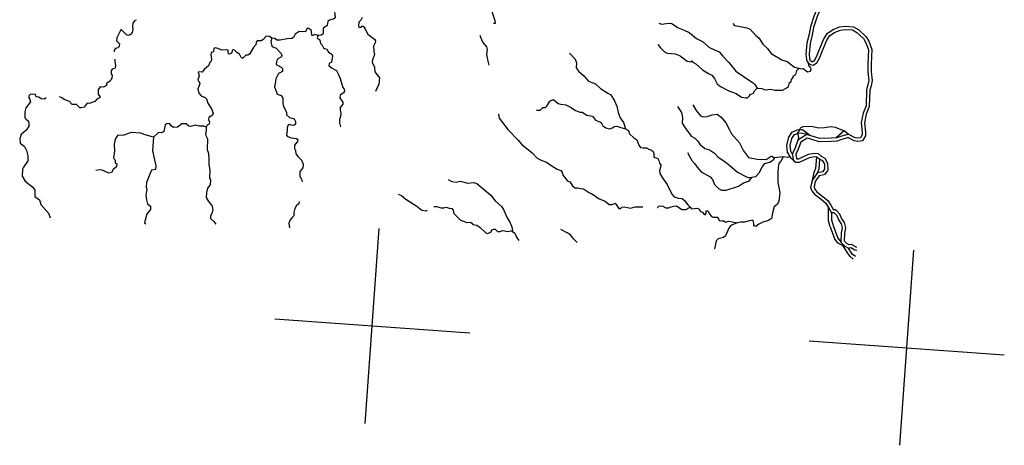
# Model space of a CAD drawing. Extents: x 318941 to 871824, y 15991936 to 16557210.
# Drawn here: x 699978 to 760508, y 16041277 to 16067445 of the extents above; entities that cross this region are included whole.
import ezdxf

# ---------------------------------------------------------------- set-up
doc = ezdxf.new("R2010")
doc.units = 0
doc.header["$MEASUREMENT"] = 0
for name, color, linetype in [('L1', 7, 'CONTINUOUS'), ('L10', 7, 'CONTINUOUS'), ('L3', 7, 'CONTINUOUS')]:
    doc.layers.add(name, color=color, linetype=linetype)

msp = doc.modelspace()

# ---------------------------------------------------------------- linework, layer by layer
at = {"layer": 'L1', "color": 7, "linetype": 'CONTINUOUS'}
for p, q in [((721221.7, 16042620.1), (722084.36, 16054609.56)), ((754082.15, 16041276.98), (754944.82, 16053266.45)), ((715658.41, 16049046.17), (727647.66, 16048183.5)), ((748518.87, 16047703.04), (760508.12, 16046840.37))]:
    msp.add_line(p, q, dxfattribs=at)
at = {"layer": 'L10', "color": 140, "linetype": 'CONTINUOUS'}
for p, q in [((750669.55, 16060612.34), (750178.07, 16060179.03)), ((750914.46, 16060410.61), (750669.55, 16060612.34)), ((748369.02, 16060392.88), (747824.66, 16060038.69)), ((747471.55, 16059202.09), (747509.52, 16059031.97)), ((751314, 16053284.91), (751446.61, 16053267))]:
    msp.add_line(p, q, dxfattribs=at)
at = {"layer": 'L10', "color": 140, "linetype": 'CONTINUOUS', "flags": 128}
for points in [[(750343.85, 16072486.34), (750255.61, 16072074.23), (749872.01, 16070930.17), (749814.75, 16070599.52), (749515.6, 16069466.12), (749416.11, 16069130.15), (748820.05, 16067708.45), (748585.96, 16067013.92), (748502.46, 16066551.26), (748371.34, 16066008.34), (748314.49, 16065334.53), (748341.08, 16065006.23), (748382.05, 16064877.74), (748467.05, 16064779.58)], [(748467.05, 16064779.58), (748603.2, 16064694.46), (748767.31, 16064649.17), (748986.25, 16064784.06), (749149.35, 16065073.61), (749569.19, 16066139.75), (749777.51, 16066476.27), (750075.58, 16066664.04), (750420.59, 16066806.61), (750724.52, 16066843.32), (751174.12, 16066810.98), (751447.01, 16066649.08), (751847.67, 16066285.49), (752005.14, 16066031.46), (752157.16, 16065585.33), (752127.56, 16064708.71), (752118.4, 16064232.33), (752189.49, 16063708.34), (752128.1, 16063436.58), (752039.92, 16063141.64), (752010.86, 16062156.18), (751826.86, 16061692.38), (751709.99, 16061114.96), (751776.29, 16060524.36), (751773.23, 16060365.56)], [(747787.4, 16060451.45), (747965.97, 16060723.16), (747988.61, 16060805.22), (748145.05, 16060886.03), (748648.8, 16060908.36), (749084.69, 16060801.68), (749462.35, 16060816.36), (749851.92, 16060880.38), (750108.84, 16060845.17), (750669.55, 16060612.34)], [(747471.55, 16059202.09), (747383.02, 16059367.47), (747348.7, 16059704.7), (747455.39, 16060140.58), (747561.35, 16060333.82), (747607.16, 16060389.1), (747787.4, 16060451.45)], [(747824.66, 16060038.69), (747656.1, 16059557.04), (747528.69, 16059298.41), (747471.55, 16059202.09)], [(748369.02, 16060392.88), (748022.33, 16060459.66), (747787.4, 16060451.45)], [(747787.4, 16060451.45), (747847.96, 16060246.24), (747824.66, 16060038.69)], [(750178.07, 16060179.03), (749858.69, 16060160.17), (749162.85, 16060143.27), (748556.32, 16060320.81), (748369.02, 16060392.88)], [(750178.07, 16060179.03), (750461.81, 16060284.15), (750914.46, 16060410.61)], [(751773.23, 16060365.56), (751659.54, 16060181.26), (751498.35, 16060151), (751341.37, 16060179.04), (750914.46, 16060410.61)], [(747509.52, 16059031.97), (747535.57, 16058812.5), (747669.33, 16058694.08), (747911.38, 16058685.04), (748534.81, 16058974.95), (748840.53, 16059036.64), (748973.15, 16059018.74), (749155.05, 16058871.74)], [(749155.05, 16058871.74), (749101.8, 16058247.89), (749020.82, 16058052.86)], [(749467.13, 16058556.37), (749348.28, 16058765.78), (749155.05, 16058871.74)], [(749020.82, 16058052.86), (749377.09, 16058119.29), (749452.09, 16058231.06), (749472.34, 16058279.82), (749467.13, 16058556.37)], [(749020.82, 16058052.86), (748768.46, 16057686.04), (748677.95, 16057474.96), (748602.83, 16057128.86), (748680.04, 16056922.45), (748841.11, 16056718.38), (749245.36, 16056404.74), (749514.66, 16056192.88), (749671.54, 16055930.52), (749879.5, 16055564.06)], [(749879.5, 16055564.06), (749882.25, 16055137.04), (749982.58, 16054786.69)], [(750485.78, 16053754.57), (750503.34, 16054347.51), (750558.2, 16054644.85), (750501.24, 16054900.02), (750326.52, 16055146.92), (750234.46, 16055379.51), (750086.45, 16055532.43), (750046.62, 16055560.41), (749879.5, 16055564.06)], [(749982.58, 16054786.69), (750270.63, 16054021.12), (750485.78, 16053754.57)], [(750485.78, 16053754.57), (750702.73, 16053512.99), (750929.27, 16053404.65)], [(750929.27, 16053404.65), (751064.88, 16053428.37), (751314, 16053284.91)], [(751351.84, 16052880.47), (751162.21, 16053036.39), (750929.27, 16053404.65)]]:
    msp.add_lwpolyline(points, dxfattribs=at)
at = {"layer": 'L3', "color": 140, "linetype": 'CONTINUOUS'}
for p, q in [((748095.44, 16060662.67), (747750.33, 16060650.62)), ((750669.55, 16060612.34), (750178.07, 16060179.03)), ((750914.46, 16060410.61), (750669.55, 16060612.34)), ((748369.02, 16060392.88), (747824.66, 16060038.69)), ((748392.55, 16060169.17), (747991.19, 16059908.03)), ((746913.6, 16059007.89), (746374.15, 16058954.65)), ((750247.61, 16053730.67), (750589.38, 16053567.21)), ((751314, 16053284.91), (751446.61, 16053267))]:
    msp.add_line(p, q, dxfattribs=at)
at = {"layer": 'L3', "color": 140, "linetype": 'CONTINUOUS', "flags": 128}
for points in [[(750539.75, 16072444.4), (750449.15, 16072021.25), (750066.81, 16070880.95), (750010.67, 16070556.79), (749708.55, 16069412.09), (749605.1, 16069062.77), (749007.6, 16067637.63), (748780.5, 16066963.87), (748698.57, 16066509.91), (748569.69, 16065976.21), (748515.51, 16065334.2), (748538.91, 16065045.25), (748560.43, 16064977.79), (748618.5, 16064910.72)], [(750229.18, 16071995.4), (749872.01, 16070930.17), (749814.75, 16070599.52), (749515.6, 16069466.12), (749416.11, 16069130.15), (748820.05, 16067708.45), (748585.96, 16067013.92), (748502.46, 16066551.26), (748371.34, 16066008.34), (748314.49, 16065334.53), (748341.08, 16065006.23), (748382.05, 16064877.74), (748467.05, 16064779.58)], [(728110.88, 16070905.66), (728077.93, 16070447.74), (728154.6, 16070350.16), (728280.02, 16070232.34), (728544.82, 16069376.39), (728890.01, 16068707.13), (728970.04, 16068190.87), (729015.67, 16067894.66), (729180.15, 16067389.05), (729201.48, 16067220.14), (729116.42, 16067201.16), (729100.37, 16067210.68)], [(719166.56, 16068260.12), (719259.82, 16068044.19), (719327.57, 16067938.89), (719375.54, 16067558.83), (719269.04, 16067474.43), (719013.27, 16067409.14), (718923.42, 16067323.54), (718889.4, 16067083.3), (718793.03, 16067023.27), (718644.3, 16066933.55), (718638.24, 16066733.12), (718634.6, 16066566), (718529.29, 16066498.26), (718318.74, 16066479.93)], [(707137.73, 16067409.89), (707043.16, 16067374.84), (706931.86, 16067223.84), (706911.55, 16067057.92), (706938.2, 16066846.78), (706883.39, 16066666.6), (706781.63, 16066531.65), (706660.87, 16066481.76), (706546.11, 16066515.12), (706241.16, 16066813.24), (706199.54, 16066816.23), (706085.26, 16066623.6), (705946.52, 16066323.92), (705933.94, 16066149.07), (706105.12, 16065969.38), (706101.47, 16065802.26), (706019.96, 16065716.06), (705857.56, 16065669.17), (705783.17, 16065565.73), (705784.31, 16065465.22)], [(721033.65, 16067573.44), (720946.74, 16067412.31), (720828.92, 16067286.88), (720802.63, 16067037.7), (720838.86, 16066959.77), (720965.55, 16066975.76), (721012.57, 16067047.7), (721096.42, 16067050.05), (721186.75, 16066909.64), (721386.99, 16066552.1), (721624.78, 16066367.61), (721791.24, 16066238.47), (721859.58, 16066141.5), (721826.22, 16066026.73), (721735.11, 16065807.32), (721747.45, 16065513.51), (721782.43, 16065301.77), (721666.28, 16064966.99), (721640.64, 16064843.3), (721785.6, 16064531.59), (721805.66, 16064228.86), (722106.41, 16063872.46), (722062.21, 16063490.67), (721861.53, 16063028.07)], [(739279.16, 16067239.94), (739442.09, 16067178.01), (739737.09, 16067207), (739981.54, 16067231.26), (740111.75, 16067180.04), (740422.08, 16066956.86), (740829.4, 16066802.02), (741136.8, 16066654.37), (741588.01, 16066295.51), (741950.1, 16066093.71), (742344.82, 16065764.03), (742724.76, 16065577.68), (742968.55, 16065476.46), (743199.15, 16065192.05), (743581.96, 16064813.01), (744004.55, 16064288.83), (744458.75, 16063971.61), (744786.32, 16063755.55), (745073.48, 16063559.14), (745167.4, 16063468.69), (745310.02, 16063240.83)], [(718318.74, 16066479.93), (718130.25, 16066535.34), (717957.14, 16066455.73), (717921.56, 16066659.15), (717913.89, 16066785.24), (717738.51, 16066906.65), (717655.86, 16066920.97), (717539.77, 16066703.36), (717164.5, 16066721.98), (716918.2, 16066555.59), (716811.64, 16066354.03), (716705.74, 16066277.95), (716412.53, 16066273.94), (715987.25, 16066179), (715778.51, 16066185.66), (715652.48, 16066295.15), (715469.31, 16066308.33)], [(743813.37, 16067215.01), (743912.62, 16067082.34), (744169.52, 16067047.12), (744680.94, 16066943.37), (744884.88, 16066870.12), (745241.53, 16066476.22), (745422.83, 16066320.9), (745654.58, 16065935.99), (745944.66, 16065664.05), (746182.4, 16065362.39), (746824.51, 16064981.44), (747159.88, 16064873.62), (747429.19, 16064661.75), (747603.96, 16064532.01), (747891.78, 16064461.09)], [(748467.05, 16064779.58), (748603.2, 16064694.46), (748767.31, 16064649.17), (748986.25, 16064784.06), (749149.35, 16065073.61), (749569.19, 16066139.75), (749777.51, 16066476.27), (750075.58, 16066664.04), (750420.59, 16066806.61), (750724.52, 16066843.32), (751174.12, 16066810.98), (751447.01, 16066649.08), (751847.67, 16066285.49), (752005.14, 16066031.46), (752157.16, 16065585.33), (752127.56, 16064708.71), (752118.4, 16064232.33), (752189.49, 16063708.34), (752128.1, 16063436.58), (752039.92, 16063141.64), (752010.86, 16062156.18), (751826.86, 16061692.38), (751709.99, 16061114.96), (751776.29, 16060524.36), (751773.23, 16060365.56)], [(748573.25, 16064949.45), (748684.63, 16064879.82), (748736.51, 16064865.5), (748837.1, 16064927.48), (748968.01, 16065159.88), (749389.38, 16066229.9), (749631.55, 16066621.09), (749983.26, 16066842.67), (750369.39, 16067002.22), (750719.66, 16067044.53), (751235.66, 16067007.41), (751566.64, 16066811.05), (752003.12, 16066414.94), (752187.42, 16066117.65), (752358.63, 16065615.22), (752327.84, 16064703.4), (752319, 16064243.94), (752392.87, 16063699.45), (752322.01, 16063385.75), (752239.4, 16063109.45), (752210.08, 16062115.05), (752019.66, 16061635.11), (751912.59, 16061106.04), (751976.83, 16060533.64), (751972.46, 16060306.94)], [(715469.31, 16066308.33), (715334.96, 16066418.42), (715126.21, 16066425.08), (714934, 16066196.2), (714813.85, 16066154.63), (714569.99, 16066138.7), (714522.97, 16066066.76), (714494.34, 16065901.44), (714321.77, 16065713), (714109.85, 16065326.53), (713996.22, 16065259.38), (713870.73, 16065260.05), (713690.44, 16065080.53), (713648.2, 16065075.2), (713562.61, 16065165.04), (713482.41, 16065329.82), (713330.8, 16065432.79), (713182.2, 16065577.39), (713100.14, 16065600.03), (713031.13, 16065571.52), (713028.08, 16065412.73), (712930.5, 16065336.06), (712846.05, 16065325.39), (712800.88, 16065395.6), (712787.89, 16065563.92), (712714.16, 16065585.95), (712411.43, 16065565.9), (712151.59, 16065676.64), (711986.86, 16065713.6), (711908.33, 16065669.04), (711885.03, 16065461.49), (711757.75, 16065437.17), (711723.78, 16065314.08), (711778.35, 16065025.6), (711744.39, 16064902.51), (711662.26, 16064807.99), (711589.62, 16064612.36), (711322.46, 16064388.88), (711193.31, 16064222.43), (710984.58, 16064229.07), (710949.47, 16064206.49), (710982.12, 16064078.6), (711015.96, 16063967.37), (710926.05, 16063764.62), (710945.64, 16063687.89), (711017.58, 16063640.86), (711049.62, 16063504.66), (710926.34, 16063187.13), (710991.64, 16062931.37), (711130.71, 16062770.72), (711382.82, 16062668.88), (711467.82, 16062570.71), (711541.43, 16062314.35), (711774.98, 16061954.41), (711865.84, 16061705.17), (711831.27, 16061573.75), (711611.74, 16061430.54), (711586.1, 16061306.85), (711649.66, 16061143.25), (711616.29, 16061028.49), (711510.4, 16060952.42), (711451.45, 16060831.12)], [(715469.31, 16066308.33), (715420.43, 16066094.25), (715476.2, 16065822.43), (715539.21, 16065767.69), (715734.84, 16065695.02), (716054.02, 16065362.41), (716095.59, 16065242.24), (716072.96, 16065160.19), (715846.3, 16065034.22), (715767.11, 16064864.16), (715746.21, 16064689.92), (715858.58, 16064623.25), (716052.41, 16064525.62), (716138, 16064435.77), (716126.02, 16064269.25), (716012.4, 16064202.11), (715889.84, 16064127.23), (715811.26, 16063965.51), (715724.34, 16063804.37), (715686.72, 16063514.16), (715646.76, 16063307.81), (715765.55, 16062981.24), (715815.44, 16062860.49), (716060.42, 16062775.91), (716149.55, 16062618.85), (716150.56, 16062284.02), (716196.86, 16062113.31), (716372.72, 16061765.9), (716377.4, 16061598.18), (716565.83, 16061425.61), (716853.05, 16061346.36), (716925.52, 16061190.5), (716938.52, 16061022.19), (716840.94, 16060945.51), (716674.43, 16060957.49), (716544.21, 16061008.71), (716474.61, 16060971.87), (716420.4, 16060800.02), (716416.74, 16060632.91), (716370.79, 16060343.29), (716416.56, 16060281.42), (716660.94, 16060188.52), (716825.66, 16060151.56), (716992.19, 16060139.58), (717071.25, 16060075.3), (717053.94, 16059951.01), (716862.32, 16059730.47), (716880.65, 16059519.92), (716930.54, 16059399.17), (716948.87, 16059188.62), (717087.36, 16059019.64), (717297.78, 16058803.65), (717397.56, 16058562.14), (717390.32, 16058345.06), (717205.82, 16058107.26), (717193.18, 16057815.26), (717306.09, 16057639.75), (717335.74, 16057470.24)], [(718318.74, 16066479.93), (718266.33, 16066333.06), (718279.98, 16066290.23), (718409.01, 16066222.37), (718482.62, 16065966), (718576.54, 16065875.55), (718648.43, 16065711.36), (718720.96, 16065672.67), (718860.09, 16065629.19), (718964.08, 16065445.96), (719165.04, 16065331.07), (719215.54, 16065218.63), (719138.03, 16064839.24), (718997.62, 16064748.91), (718980.31, 16064624.62), (719154.49, 16064486.55), (719460.69, 16064322.25), (719533.16, 16064166.39), (719675.73, 16063821.37), (719845.54, 16063273.54), (719930.52, 16063175.36), (719945.92, 16063040.36), (719880.46, 16062944.64), (719669.25, 16062800.81), (719657.27, 16062634.3), (719755.32, 16062484.97), (719839.72, 16062378.47), (719847.38, 16062252.38), (719674.22, 16062055.62), (719678.89, 16061887.9), (719713.87, 16061676.16), (719692.96, 16061501.91), (719628.62, 16061305.68), (719630.3, 16061096.33), (719705.12, 16060856.62)], [(728285.2, 16066465.9), (728289.94, 16066415.34), (728456.27, 16066051.87), (728671.43, 16065785.32), (728708.81, 16065606.88), (728670.59, 16065308.35), (728766.71, 16064899.72), (728769.04, 16064815.86), (728824.27, 16064652.87)], [(739208.9, 16065914.32), (739378.28, 16065709.65), (739611.29, 16065458.55), (739773.62, 16065388.29), (740281.5, 16065351.75), (740582.37, 16065229.68), (741010.4, 16064897.59), (741258.38, 16064854.65), (741304.2, 16064909.93), (741357.7, 16064839.14), (741550.92, 16064733.17), (741950.99, 16064361.25), (742320.19, 16064142.21), (742529.49, 16064026.72), (742698.87, 16063822.05), (742860.47, 16063509.13), (743064.97, 16063327.04), (743565, 16063065.1), (744013.94, 16062907.26), (744341.52, 16062691.21), (744596.63, 16062631.01), (744714.39, 16062639.28), (744839.93, 16062755.78), (744906, 16062859.82), (745077.31, 16062914.45), (745166.02, 16063100.55), (745310.02, 16063240.83)], [(705827.49, 16065018.55), (705824.43, 16064859.76), (705876.67, 16064655.14), (705856.36, 16064489.22), (705828.39, 16064449.38), (705658.27, 16064411.41), (705591.01, 16064290.71), (705595.67, 16064123), (705655.09, 16064018.3), (705643.11, 16063851.77), (705596.09, 16063779.84), (705546.08, 16063666.26), (705433.05, 16063607.45), (705356.32, 16063587.86), (705322.95, 16063473.1), (705316.96, 16063389.84), (705133.73, 16063285.85), (704926.19, 16063309.15), (704879.76, 16063245.54), (704805.97, 16063150.42), (704801.65, 16062857.81), (704900.31, 16062716.82), (704902.64, 16062632.95), (704739.06, 16062569.4), (704593.86, 16062412.47), (704250.04, 16062286.56), (704125.75, 16062303.87), (703933.53, 16062074.99), (703762.83, 16062028.7), (703678.97, 16062026.36), (703467.35, 16062225.71), (703208.05, 16062227.62), (703046.39, 16062423.38), (702711.01, 16062531.19), (702576.66, 16062641.29), (702421.46, 16062694.3)], [(733772.2, 16065376.5), (734122.31, 16065008.18), (734206.64, 16064784.52), (734193.4, 16064484.18), (734338.41, 16064289.63), (734660.6, 16063998.64), (734946.5, 16063668.42), (735369.86, 16063504.05), (735691.46, 16063204.73), (736139.73, 16062921.41), (736308.58, 16062825.58), (736549.25, 16062448.39), (736693.01, 16062120.02), (736774.89, 16061745.89), (736884.14, 16061403.27), (737098.09, 16061120.08), (737229.93, 16060742.36)], [(745310.02, 16063240.83), (745601.42, 16063219.87), (745812.51, 16063129.36), (746142.01, 16063172.61), (746397.72, 16063120.74), (746739.68, 16063104.5), (746865.17, 16063103.84), (747057.91, 16063223.89), (747250.08, 16063335.6), (747301.35, 16063582.98), (747406.66, 16063650.72), (747432.3, 16063774.41), (747515.02, 16063877.26), (747540.64, 16064000.95), (747697.1, 16064081.76), (747748.38, 16064329.14), (747891.78, 16064461.09)], [(747891.78, 16064461.09), (748056.51, 16064424.13), (748149.87, 16064442.52), (748412.05, 16064247.91), (748590.49, 16064285.28), (748624.45, 16064408.37), (748604.87, 16064485.11), (748509.75, 16064558.9), (748467.05, 16064779.58)], [(701597.14, 16062636.44), (701500.17, 16062568.09), (701291.41, 16062574.75), (701157.06, 16062684.84), (700991.15, 16062705.14), (700927, 16062860.4), (700758.68, 16062847.4), (700634.38, 16062864.71), (700543.94, 16062770.79), (700542.68, 16062636.98), (700610.42, 16062531.68), (700643.07, 16062403.79), (700348.49, 16062031.64), (700288.89, 16061784.86), (700287.51, 16061416.72), (700381.43, 16061326.27), (700515.18, 16061207.85), (700548.42, 16061088.29), (700533.44, 16060880.14), (700357.29, 16060641.75), (700070.48, 16060377.84), (699977.58, 16060133.45), (699999.44, 16059855.7), (700151.04, 16059752.73), (700277.07, 16059643.23), (700394.12, 16059408.85), (700486.71, 16059067.43), (700482.4, 16058774.82), (700202.67, 16058376.49), (700144.32, 16058263.52), (700138.15, 16057828.77), (700308.09, 16057515.26), (700792.6, 16057154.01), (700903.71, 16056953.53), (700918.39, 16056575.87), (701187.68, 16056364), (701276.15, 16056081.46), (701740.35, 16055554.29), (701844.88, 16055262.22), (701844.28, 16055253.9)], [(731746.52, 16061881.7), (731955.88, 16061883.38), (732025.47, 16061920.22), (732134.96, 16062046.24), (732302.08, 16062042.59), (732392.53, 16062136.51), (732572.9, 16062433.19), (732729.95, 16062522.32), (732813.2, 16062516.33), (733081.91, 16062296.14), (733246.02, 16062250.85), (733552.89, 16062212.04), (733875.14, 16062038.21), (734146.84, 16061859.65), (734432.86, 16061763.75), (734557.75, 16061754.76), (734837.16, 16061567.29), (735201.11, 16061507.62), (735377.03, 16061277.37), (735570.86, 16061179.73), (735685.03, 16061138.05), (735769.43, 16061031.54), (735836.57, 16060917.92), (736011.35, 16060788.17), (736250.41, 16060737.5), (736422.32, 16060800.46), (736528.22, 16060876.52), (736696.53, 16060889.52), (736942.12, 16060813.27), (737229.93, 16060742.36)], [(740407.68, 16062103.85), (740657.28, 16061734.39), (740727.29, 16061428.07), (740711.06, 16061086.1), (740854.28, 16060866.58), (740965.98, 16060674.43), (741196.59, 16060390.02), (741255.41, 16060276.99), (741481.94, 16060168.63), (741669.18, 16059979.41), (741789.22, 16059786.66), (742096.55, 16059521.84), (742392.69, 16059450.32), (742687.57, 16059244.99), (742920.58, 16058993.89), (743327.83, 16058721.89), (743636.36, 16058473.73), (744101.23, 16058072.04), (744608.99, 16057801.18), (744764.18, 16057748.17), (744989.58, 16057740.32)], [(741360.48, 16062202.69), (741569.65, 16061852.87), (741830.56, 16061524.44), (741993.48, 16061462.51), (742238.53, 16061495.09), (742555.57, 16061597.82), (742858.91, 16061626.21), (743097.89, 16061458.37), (743382.59, 16061111.5), (743618.47, 16060667.71), (743743.23, 16060424.4), (744222.89, 16059879.37), (744471.83, 16059384.43), (744785.63, 16058976.88), (745322.03, 16058871.33), (745864.4, 16058849.05), (746172.59, 16059061.21), (746214.22, 16059058.21), (746374.15, 16058954.65)], [(729421.02, 16061664.04), (729451.8, 16061394.01), (729995.02, 16060685.41), (730618.56, 16060046.34), (730850.37, 16059778.59), (731491.22, 16059263.82), (731794.36, 16058940.72), (732076.18, 16058786.54), (732361.6, 16058682.32), (732697.5, 16058465.66), (733025.7, 16058257.94), (733237.36, 16058175.75), (733321.77, 16058069.25), (733375.8, 16057889.61), (733566.57, 16057633.18), (733634.32, 16057527.88), (733789.5, 16057474.88), (733955.31, 16057220.24), (734097.99, 16057109.55), (734265.09, 16057105.89), (734479.18, 16057057.02), (734645.7, 16057045.04), (735004.79, 16056801.6), (735135.01, 16056750.39), (735596.94, 16056424.24), (735963.21, 16056280.72), (736217.07, 16056086.7), (736393.11, 16056090.78), (736590.6, 16056160.26), (736697.57, 16056018.66), (736809.28, 16055826.51), (736935.97, 16055842.5), (736983.58, 16055922.76), (737152.5, 16055944.09), (737522.38, 16055850.54), (737813.84, 16055946.73), (738282.49, 16055946.49)], [(711451.45, 16060831.12), (711306.38, 16060908.51), (711012.58, 16060896.18), (710765.79, 16060955.77), (710508.82, 16060873.83), (710385.74, 16060907.8), (710219.88, 16061045.25), (709935.6, 16061048.98), (709686.31, 16060840.95), (709433.53, 16060817.28), (709289.66, 16060911.32), (709191, 16061052.33), (709023.29, 16061047.66), (708917.99, 16060979.91), (708829.74, 16060567.8), (708723.85, 16060491.74), (708515.7, 16060506.71), (708193.81, 16060220.22)], [(711451.45, 16060831.12), (711444.8, 16060622.38), (711390.6, 16060450.53), (711423.24, 16060322.64), (711517.7, 16060123.36), (711511.4, 16059454.29), (711594.53, 16059213.97), (711612.2, 16058877.94), (711613.22, 16058543.11), (711663.59, 16058196.35), (711644.9, 16057703.92), (711703.71, 16057590.89), (711682.75, 16057299.48), (711533.37, 16057084.26), (711463.64, 16056813.1), (711450.4, 16056512.77), (711583.49, 16056268.86), (711792.11, 16056027.89), (711849.08, 16055772.72), (711803.2, 16055600.27), (711701.97, 16055356.48), (711709.63, 16055230.4), (711921.85, 16055039.38), (712035.96, 16054880.53)], [(737229.93, 16060742.36), (737414.84, 16060637), (737467.06, 16060432.38), (737733.37, 16060178.89), (737925.41, 16060056.27), (738043.58, 16059721.38), (738133.9, 16059580.98), (738308.75, 16059568.4), (738518.1, 16059570.08), (738654.24, 16059484.96), (738825.49, 16059422.42), (738911.69, 16059340.9), (738961.58, 16059220.14), (738962.66, 16059002.47), (739214.76, 16058900.64), (739273.59, 16058787.61), (739320.48, 16058625.22), (739395.96, 16058511), (739378.65, 16058386.71), (739312.51, 16058165.5), (739333.84, 16057996.58), (739482.99, 16057743.16), (739777.74, 16057303.49), (740070.05, 16056713.37), (740209.74, 16056561.05), (740454.71, 16056476.47), (740712.22, 16056449.58), (740837.64, 16056331.75), (741043.87, 16056057.47), (741192.48, 16055912.88)], [(747378.35, 16058951.7), (747187.71, 16059307.82), (747145.89, 16059718.77), (747267.06, 16060213.81), (747394.9, 16060446.92), (747488.7, 16060560.1), (747750.33, 16060650.62)], [(747922.24, 16060656.62), (747965.97, 16060723.16), (747988.61, 16060805.22), (748145.05, 16060886.03), (748648.8, 16060908.36), (749084.69, 16060801.68), (749462.35, 16060816.36), (749851.92, 16060880.38), (750108.84, 16060845.17), (750669.55, 16060612.34)], [(750178.07, 16060179.03), (749858.69, 16060160.17), (749162.85, 16060143.27), (748556.32, 16060320.81), (748095.44, 16060662.67)], [(708193.81, 16060220.22), (707701.45, 16060356.07), (707417.22, 16060476.95), (706833.21, 16060502.22), (706370.44, 16060351.4), (705992.18, 16060328.4), (705841.59, 16060096.53), (705778.39, 16059799.79), (705806.12, 16059370.98), (705750.59, 16058948.15), (705786.83, 16058870.22), (705849.85, 16058815.47), (705854.51, 16058647.75), (705949.63, 16058573.96), (705937.65, 16058407.44), (705732.98, 16058238.05), (705618.69, 16058045.42), (705456.91, 16058006.84), (705051.99, 16058194.98), (704885.48, 16058206.96), (704649.36, 16058182.1)], [(708193.81, 16060220.22), (708141.63, 16059378.7), (708342.76, 16058452), (708327.78, 16058243.85), (708072.62, 16058186.88), (707988.03, 16057941.9), (707776.04, 16057438.27), (707755.08, 16057146.86), (707797.25, 16057035.04), (707736.39, 16056654.43), (707765.98, 16056367.76), (707840.19, 16056119.71), (708014.38, 16055981.65), (708024.38, 16055771.7), (707787.53, 16055504.2), (707655.82, 16054952.94), (707727.15, 16054897.6)], [(747471.55, 16059202.09), (747383.02, 16059367.47), (747348.7, 16059704.7), (747455.39, 16060140.58), (747561.35, 16060333.82), (747607.16, 16060389.1), (747787.4, 16060451.45)], [(747824.66, 16060038.69), (747656.1, 16059557.04), (747528.69, 16059298.41), (747471.55, 16059202.09)], [(748369.02, 16060392.88), (748022.33, 16060459.66), (747787.4, 16060451.45)], [(747787.4, 16060451.45), (747847.96, 16060246.24), (747824.66, 16060038.69)], [(750219.67, 16059980.8), (749867.04, 16059959.97), (749136.52, 16059942.23), (748492.1, 16060130.86), (748392.55, 16060169.17)], [(750178.07, 16060179.03), (750461.81, 16060284.15), (750914.46, 16060410.61)], [(750219.67, 16059980.8), (750523.67, 16060093.42), (750890.24, 16060195.84)], [(751972.46, 16060306.94), (751783.54, 16060000.69), (751499.25, 16059947.33), (751274.29, 16059987.51), (750890.24, 16060195.84)], [(751773.23, 16060365.56), (751659.54, 16060181.26), (751498.35, 16060151), (751341.37, 16060179.04), (750914.46, 16060410.61)], [(747991.19, 16059908.03), (747841.19, 16059479.4), (747693.69, 16059180.01)], [(741033.66, 16059288.66), (741307.57, 16058791.92), (741476.95, 16058587.24), (741629.7, 16058383.76), (741868.03, 16058090.44), (742422.75, 16057774.35), (742561.82, 16057613.7), (742698.46, 16057302.58), (742932.07, 16057059.81), (743117.56, 16056962.78), (743410.17, 16056958.47), (744165.02, 16057213.81), (744480.92, 16057417.05), (744789.63, 16057520.37), (744851.51, 16057566.14), (744989.58, 16057740.32)], [(746913.6, 16059007.89), (746760.61, 16058742.72), (746650.51, 16058608.38), (746598.64, 16058352.66), (746577.07, 16058052.93), (746582.1, 16057424.89), (746705.49, 16056813.44), (746649.3, 16056265.12), (746536.21, 16056089.14), (746366.64, 16055942.33), (746286.79, 16055646.79), (746189.03, 16055218.63), (746012.33, 16055089.08), (745663.18, 16055005.39), (745426.99, 16054863.38), (745241.37, 16054726.09), (745158.71, 16054740.4), (745104.63, 16054802.88), (745098.22, 16055062.78), (745035.2, 16055117.53), (744763.38, 16055061.76), (744541.52, 16055002.4), (744281.61, 16054995.99), (744086.54, 16054959.82)], [(746374.15, 16058954.65), (746296.16, 16058801.24), (746128.38, 16058679.41), (745753.06, 16058580.88), (745622.72, 16058397.77), (745419.11, 16058010.7), (745218.58, 16057782.43), (744989.58, 16057740.32)], [(747348.82, 16059006.87), (747179.42, 16058980.4), (746913.6, 16059007.89)], [(747378.35, 16058951.7), (747669.33, 16058694.08), (747911.38, 16058685.04), (748534.81, 16058974.95), (748840.53, 16059036.64), (748966.61, 16059019.62)], [(747693.69, 16059180.01), (747725.52, 16058911.91), (747748.45, 16058891.61), (747870.65, 16058887.04), (748471.88, 16059166.63), (748833.93, 16059239.69), (749055.49, 16059209.77), (749267.05, 16059038.82)], [(748966.61, 16059019.62), (748904.83, 16058295.95), (748802.82, 16058050.3)], [(749155.05, 16058871.74), (749101.8, 16058247.89), (749020.82, 16058052.86)], [(749467.13, 16058556.37), (749348.28, 16058765.78), (749155.05, 16058871.74)], [(749666.48, 16058611.01), (749494.45, 16058914.11), (749267.05, 16059038.82)], [(749020.82, 16058052.86), (749377.09, 16058119.29), (749452.09, 16058231.06), (749472.34, 16058279.82), (749467.13, 16058556.37)], [(749138.94, 16057871.09), (749496.56, 16057937.78), (749629.5, 16058135.91), (749673.44, 16058241.69), (749666.48, 16058611.01)], [(726310.28, 16057627.99), (726551.67, 16057493.47), (726800.25, 16057458.84), (727046.49, 16057508.08), (727524.01, 16057398.4), (727902.86, 16057429.73), (728074.71, 16057375.51), (728943.24, 16056651.88), (729211.28, 16056306.2), (729604.21, 16055951.54), (729717.12, 16055776.03), (729955.92, 16055256.7), (730104.48, 16054994.94), (730226.24, 16054710.01), (730281.41, 16054429.86)], [(748802.82, 16058050.3), (748602.83, 16057128.86), (748680.04, 16056922.45), (748841.11, 16056718.38), (749245.36, 16056404.74), (749514.66, 16056192.88), (749676.85, 16055921.63)], [(749138.94, 16057871.09), (748944.76, 16057588.85), (748869.66, 16057413.68), (748811.1, 16057143.9), (748856.71, 16057021.98), (748983.22, 16056861.68), (749368.7, 16056562.62), (749667.62, 16056327.46), (749844.65, 16056031.38), (749997.6, 16055761.87)], [(723248.14, 16056710.1), (723452.09, 16056636.85), (723711.27, 16056400.62), (724400.94, 16055982.75), (724701.75, 16055743.52), (724958.06, 16055699.98), (725018.73, 16055729.08)], [(717148.96, 16056270.16), (717147.1, 16056128.02), (716997.79, 16056029.97), (716900.74, 16055844.46), (716832.21, 16055589.95), (716833.89, 16055380.61), (716716.67, 16055263.51), (716598.84, 16055138.07), (716517.86, 16054943.04), (716555.77, 16054655.77)], [(725428.02, 16055950.71), (725620.71, 16055953.59), (725874.03, 16055868.41), (726042.33, 16055881.4), (726204.13, 16055919.98), (726375.98, 16055865.77), (726541.29, 16055837.14), (726617.96, 16055739.56), (726661.87, 16055535.55), (726958.49, 16055238.03), (727083.31, 16055111.88), (727328.3, 16055027.31), (727441.27, 16054968.96), (727686.3, 16055001.55), (727781.42, 16054927.75), (727825.99, 16054849.22), (728082.9, 16054814), (728289.78, 16054665.21), (728634.56, 16054339.12), (728757.64, 16054305.16), (728957.53, 16054407.95), (729008.14, 16054529.84), (729127.71, 16054563.08), (729210.96, 16054557.09), (729351.24, 16054413.09), (729519.56, 16054426.09), (729674.82, 16054490.24), (729963.23, 16054427.64), (730174.37, 16054454.3), (730281.41, 16054429.86)], [(739173.96, 16055890.72), (739191.2, 16055897.84), (739298.3, 16055990.57), (739506.45, 16055975.59), (739699.69, 16055869.64), (739867.4, 16055874.3), (740030.98, 16055937.85), (740192.78, 16055976.43), (740362.28, 16056006.08), (740689.27, 16055781.7), (740939.64, 16055772.05), (741192.48, 16055912.88)], [(741192.48, 16055912.88), (741286.4, 16055822.43), (741454.11, 16055827.1), (741623.03, 16055848.42), (741744.92, 16055797.81), (741835.25, 16055657.4), (741948.82, 16055607.39), (742032.61, 16055492.56), (742112.88, 16055444.95), (742179.54, 16055557.31), (742189.13, 16055690.53), (742273.58, 16055701.19), (742394.23, 16055516.76), (742483.36, 16055359.7), (742604.64, 16055300.76), (742847.29, 16055300.05), (742940.61, 16055201.27), (742974.46, 16055090.04), (743140.97, 16055078.06), (743266.46, 16055077.4), (743369.3, 16054994.68), (743566.8, 16055064.16), (744086.54, 16054959.82)], [(749676.85, 16055921.63), (749682.11, 16055108.29), (749789.99, 16054731.53)], [(750688.4, 16053828.78), (750703.14, 16054326.25), (750762.63, 16054648.66), (750688.01, 16054982.91), (750503.95, 16055243.02), (750406.08, 16055490.24), (750217.16, 16055685.44), (750111.9, 16055759.37), (749997.6, 16055761.87)], [(749879.5, 16055564.06), (749882.25, 16055137.04), (749982.58, 16054786.69)], [(750485.78, 16053754.57), (750503.34, 16054347.51), (750558.2, 16054644.85), (750501.24, 16054900.02), (750326.52, 16055146.92), (750234.46, 16055379.51), (750086.45, 16055532.43), (750046.62, 16055560.41), (749879.5, 16055564.06)], [(734257.41, 16053742.09), (734225.29, 16053761.14), (734014.28, 16053968.81), (733839.56, 16054215.71), (733631.48, 16054347.85), (733234.89, 16054535.39)], [(744086.54, 16054959.82), (743689.15, 16054787.55), (743568.35, 16054620.49), (743376.61, 16054165.61), (743251.66, 16054057.44), (742911.44, 16053981.49), (742793.61, 16053856.06), (742744.73, 16053641.99), (742682.13, 16053353.57)], [(749795.08, 16054716.14), (750094.49, 16053920.38), (750247.61, 16053730.67)], [(749982.58, 16054786.69), (750270.63, 16054021.12), (750485.78, 16053754.57)], [(730281.41, 16054429.86), (730408.03, 16054328.69), (730515.55, 16054078.25), (730659.96, 16053875.37)], [(751224.61, 16052725.73), (751010.11, 16052902.09), (750589.38, 16053567.21)], [(750688.4, 16053828.78), (750825.13, 16053676.53), (750957.89, 16053613.03)], [(750929.27, 16053404.65), (751064.88, 16053428.37), (751314, 16053284.91)], [(751351.84, 16052880.47), (751162.21, 16053036.39), (750929.27, 16053404.65)], [(750957.89, 16053613.03), (751101.91, 16053638.22), (751413.96, 16053458.52)]]:
    msp.add_lwpolyline(points, dxfattribs=at)

doc.saveas('drawing.dxf')
